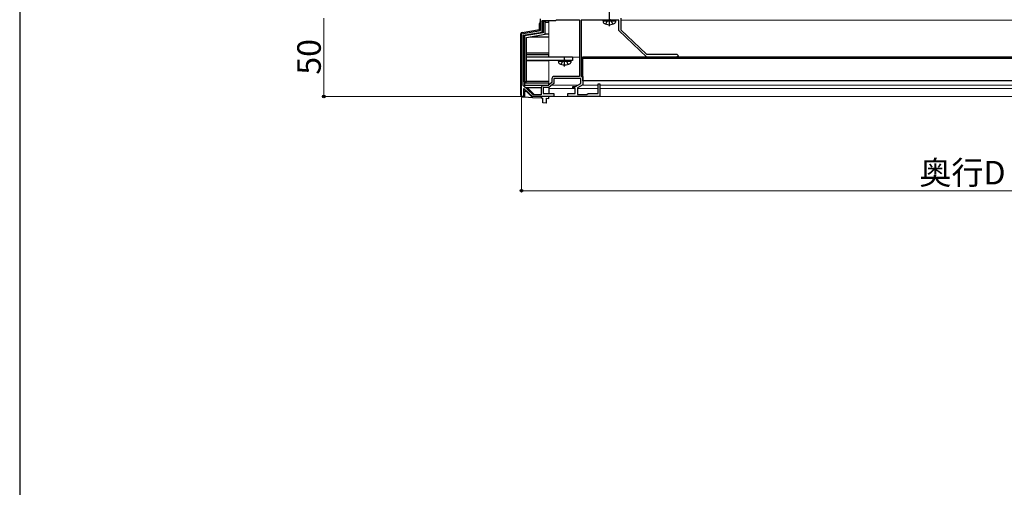
# Model space of a CAD drawing. Extents: x 0 to 1750, y 0 to 2632.
# Drawn here: x 0 to 628, y 1316 to 1614 of the extents above; entities that cross this region are included whole.
import ezdxf

# ---------------------------------------------------------------- set-up
doc = ezdxf.new("R2010")
doc.units = 0
doc.linetypes.add('YCENTER_1', pattern=[13, 10, -1, 1, -1])
doc.linetypes.add('YHIDDEN_1', pattern=[4, 3, -1])
for name, color, linetype, lineweight in [('YKK_11', 7, 'CONTINUOUS', 30), ('YKK_12', 2, 'CONTINUOUS', 13), ('YKK_13', 4, 'CONTINUOUS', 30), ('YKK_D', 6, 'CONTINUOUS', 13), ('YKK_ZWAK', 7, 'CONTINUOUS', 30)]:
    doc.layers.add(name, color=color, linetype=linetype, lineweight=lineweight)
doc.styles.add('text-b', font='txt')

msp = doc.modelspace()

# ---------------------------------------------------------------- linework, layer by layer
at = {"layer": 'YKK_11', "linetype": 'ByBlock', "lineweight": -2, "ltscale": 0.5}
for p, q in [((332, 1607), (332, 1614.5)), ((341.7, 1613.4), (342.2, 1613.9)), ((342.2, 1613.9), (356.9, 1613.9)), ((356.9, 1613.9), (356.9, 1577.8)), ((375.54, 1613.7), (358, 1613.7)), ((358, 1613.7), (358, 1577.8)), ((375.73, 1613.82), (375.54, 1613.7)), ((376.27, 1613.82), (375.73, 1613.82)), ((376.46, 1613.7), (376.27, 1613.82)), ((382, 1613.7), (376.46, 1613.7)), ((382, 1607), (382, 1613.7)), ((383.3, 1615), (383.3, 1607.56)), ((333.1, 1606.07), (333.1, 1613.4)), ((333.1, 1613.4), (341.7, 1613.4)), ((383.3, 1607.56), (399.78, 1592)), ((320, 1605), (332, 1607)), ((320, 1565), (320, 1605)), ((321.1, 1604.07), (333.1, 1606.07)), ((321.1, 1571.98), (321.1, 1604.07)), ((400, 1590), (382, 1607)), ((399.78, 1592), (419, 1592)), ((409.54, 1590), (400, 1590)), ((409.73, 1590.12), (409.54, 1590)), ((410.27, 1590.12), (409.73, 1590.12)), ((410.46, 1590), (410.27, 1590.12)), ((419, 1590), (410.46, 1590)), ((419, 1592), (420, 1591)), ((420, 1591), (419, 1590)), ((339.4, 1576.3), (339.4, 1573.85)), ((357.8, 1576.5), (340.7, 1576.5)), ((340.7, 1576.5), (340.7, 1573.2)), ((356.9, 1577.8), (340.9, 1577.8)), ((357.8, 1573.2), (357.8, 1576.5)), ((358, 1577.8), (359.1, 1577.8)), ((359.1, 1577.8), (359.1, 1572.45)), ((327.43, 1566.1), (321.1, 1571.98)), ((321.56, 1570.05), (321.2, 1569.9)), ((321.2, 1569.9), (321.2, 1565)), ((327, 1565), (321.56, 1570.05)), ((332.6, 1570.5), (332.6, 1566.1)), ((337.4, 1570.7), (333.9, 1570.7)), ((333.9, 1570.7), (333.9, 1567)), ((336.96, 1572), (334.1, 1572)), ((339.4, 1573.85), (336.96, 1572)), ((340.7, 1573.2), (337.4, 1570.7)), ((352.8, 1570.4), (352.8, 1571.3)), ((352.8, 1571.3), (354.47, 1571.3)), ((354.3, 1570.4), (352.8, 1570.4)), ((354.3, 1567), (354.3, 1570.4)), ((354.47, 1571.3), (357.8, 1573.2)), ((359.1, 1572.45), (355.6, 1570.45)), ((355.6, 1570.45), (355.6, 1566.2)), ((368.8, 1567), (368.8, 1573)), ((368.8, 1573), (370, 1573)), ((370, 1573), (370, 1565)), ((321.2, 1565), (320, 1565)), ((340.5, 1565), (327, 1565)), ((332.6, 1566.1), (327.43, 1566.1)), ((333.9, 1567), (340.5, 1567)), ((340.5, 1567), (340.5, 1565)), ((349.5, 1565), (349.5, 1567)), ((349.5, 1567), (354.3, 1567)), ((370, 1565), (349.5, 1565)), ((355.6, 1566.2), (361.7, 1566.2)), ((361.7, 1566.2), (362.5, 1567)), ((362.5, 1567), (368.8, 1567))]:
    msp.add_line(p, q, dxfattribs=at)
for centre in [(340.9, 1576.3), (334.1, 1570.5)]:
    msp.add_arc(centre, 1.5, 90.00001, 179.99999, dxfattribs=at)
at = {"layer": 'YKK_12'}
for p, q in [((356.88, 1613.7), (342, 1613.7)), ((381.7, 1613.7), (358.3, 1613.7)), ((730.7, 1613.7), (383.3, 1613.7)), ((337.5, 1590), (337.5, 1613.4)), ((356.9, 1590), (337.5, 1590)), ((726.4, 1590), (358, 1590)), ((337.5, 1572.41), (337.5, 1588)), ((337.5, 1567), (337.5, 1570.8)), ((354.28, 1570.2), (337.5, 1570.2)), ((356.05, 1572.2), (339.38, 1572.2)), ((368.8, 1570.2), (355.6, 1570.2)), ((368.8, 1572.2), (358.67, 1572.2)), ((697.52, 1572.2), (370, 1572.2)), ((729.99, 1570.2), (370, 1570.2)), ((730.84, 1565), (337.5, 1565))]:
    msp.add_line(p, q, dxfattribs=at)
at = {"layer": 'YKK_13', "linetype": 'YCENTER_1'}
for p, q in [((376, 1609.8), (376, 1630.7)), ((347.5, 1584.1), (347.5, 1590))]:
    msp.add_line(p, q, dxfattribs=at)
at = {"layer": 'YKK_13'}
for p, q in [((372, 1613.2), (372.09, 1613.7)), ((372.09, 1613.7), (379.91, 1613.7)), ((380, 1613.2), (379.91, 1613.7)), ((320.34, 1605.86), (331.5, 1607.72)), ((331.5, 1607.72), (331.5, 1611.58)), ((333.9, 1612.9), (333.6, 1613.2)), ((333.6, 1613.2), (335.1, 1613.2)), ((333.6, 1605.94), (333.6, 1613.2)), ((333.9, 1612.9), (333.9, 1605.69)), ((335.1, 1612.9), (333.9, 1612.9)), ((335.1, 1613.2), (335.1, 1612.9)), ((335.1, 1604.67), (335.1, 1612.9)), ((335.1, 1612.4), (337.5, 1612.4)), ((337.5, 1612.4), (337.5, 1613.4)), ((372, 1613.2), (372.14, 1612.4)), ((372, 1613.2), (380, 1613.2)), ((380, 1613.2), (379.86, 1612.4)), ((319.5, 1565.84), (319.5, 1604.88)), ((321.6, 1603.94), (333.6, 1605.94)), ((321.9, 1603.69), (321.6, 1603.94)), ((321.6, 1574.3), (321.6, 1603.94)), ((333.9, 1605.69), (321.9, 1603.69)), ((321.9, 1603.69), (321.9, 1574.6)), ((323.1, 1602.67), (335.1, 1604.67)), ((323.1, 1574.6), (323.1, 1602.67)), ((325.43, 1603.06), (337.5, 1603.06)), ((333.9, 1605.69), (333.6, 1605.94)), ((335.1, 1605.01), (337.5, 1605.01)), ((323.1, 1592.8), (337.5, 1592.8)), ((323.1, 1591.8), (337.5, 1591.8)), ((352.5, 1590), (323.1, 1590)), ((337.5, 1590), (337.5, 1591.8)), ((352.5, 1590), (352.5, 1588)), ((709.1, 1590), (359.1, 1590)), ((359.1, 1575), (359.1, 1590)), ((709.1, 1589.2), (359.1, 1589.2)), ((352.5, 1588), (323.1, 1588)), ((337.5, 1587.8), (323.1, 1587.8)), ((343.5, 1587.5), (343.59, 1588)), ((343.5, 1587.5), (343.64, 1586.7)), ((343.5, 1587.5), (351.5, 1587.5)), ((343.59, 1588), (351.41, 1588)), ((351.5, 1587.5), (351.36, 1586.7)), ((351.5, 1587.5), (351.41, 1588)), ((321.9, 1574.6), (321.6, 1574.3)), ((322, 1574.3), (321.6, 1574.3)), ((321.9, 1574.6), (323.1, 1574.6)), ((323.1, 1574.3), (322, 1574.3)), ((322, 1574.3), (322, 1571.15)), ((322, 1573.8), (337.5, 1573.8)), ((322, 1572.3), (337.36, 1572.3)), ((322.37, 1570.8), (332.63, 1570.8)), ((323.1, 1574.8), (337.5, 1574.8)), ((323.1, 1574.6), (323.1, 1574.3)), ((328, 1566.3), (323.5, 1570.8)), ((337.5, 1572.41), (337.5, 1573.8)), ((337.5, 1570.8), (337.5, 1567)), ((709.1, 1575), (359.1, 1575)), ((320.44, 1564.84), (322, 1564.75)), ((322, 1568.26), (322, 1564.75)), ((323.21, 1568.26), (322, 1568.26)), ((322, 1564.75), (327.03, 1564.44)), ((327.03, 1564.44), (322.85, 1568.62)), ((327.03, 1564.44), (332.5, 1564.11)), ((328, 1566.3), (332.5, 1566.3)), ((332.5, 1566.3), (332.5, 1566.18)), ((332.58, 1566.3), (332.5, 1566.3)), ((332.5, 1565), (332.5, 1564.11)), ((332.5, 1564.11), (333.48, 1564.05)), ((333.67, 1560.94), (333.48, 1564.05)), ((336, 1563.89), (337.5, 1563.8)), ((336, 1560.8), (336, 1563.89)), ((337.5, 1563.8), (337.5, 1565)), ((336, 1560.8), (333.67, 1560.94))]:
    msp.add_line(p, q, dxfattribs=at)
at = {"layer": 'YKK_13', "linetype": 'YHIDDEN_1'}
for p, q in [((374.85, 1613.54), (376, 1614.15)), ((377.14, 1613.54), (376, 1614.15)), ((373.7, 1611.22), (374.85, 1613.54)), ((378.3, 1611.22), (377.14, 1613.54)), ((345.2, 1585.52), (346.35, 1587.84)), ((346.35, 1587.84), (347.5, 1588.45)), ((348.64, 1587.84), (347.5, 1588.45)), ((349.8, 1585.52), (348.64, 1587.84))]:
    msp.add_line(p, q, dxfattribs=at)
at = {"layer": 'YKK_13'}
for centre, radius, start, end in [((334, 1611.58), 2.5, 143.1301, 180), ((373.03, 1612.55), 0.9, 190, 237.94412), ((376, 1617.3), 6.5, 237.94412, 302.05588), ((378.97, 1612.55), 0.9, 302.05588, 350), ((320.5, 1604.88), 1, 99.46232, 180), ((344.53, 1586.85), 0.9, 190, 237.94412), ((347.5, 1591.6), 6.5, 237.94412, 302.05588), ((350.47, 1586.85), 0.9, 302.05588, 350), ((320.5, 1565.84), 1, 180, 266.5), ((322.5, 1568.26), 0.5, 45, 180)]:
    msp.add_arc(centre, radius, start, end, dxfattribs=at)
at = {"layer": 'YKK_D'}
for p, q in [((194, 1615), (194, 1565)), ((319.3, 1565), (193, 1565)), ((320, 1564.3), (320, 1504)), ((320, 1505), (885, 1505))]:
    msp.add_line(p, q, dxfattribs=at)
at = {"layer": 'YKK_D', "linetype": 'ByBlock', "lineweight": -2}
for centre in [(194, 1565), (320, 1505)]:
    msp.add_circle(centre, 0.875, dxfattribs=at)
at = {"layer": 'YKK_ZWAK'}
msp.add_line((0, 2550), (0, 0), dxfattribs=at)

# ---------------------------------------------------------------- texts
at = {"layer": 'YKK_D', "style": 'text-b'}
msp.add_text('50', height=15, rotation=90, dxfattribs=at).set_placement((192, 1578.92))
msp.add_text('奥行D', height=15, dxfattribs=at).set_placement((573.65, 1508.96))

doc.saveas('drawing.dxf')
